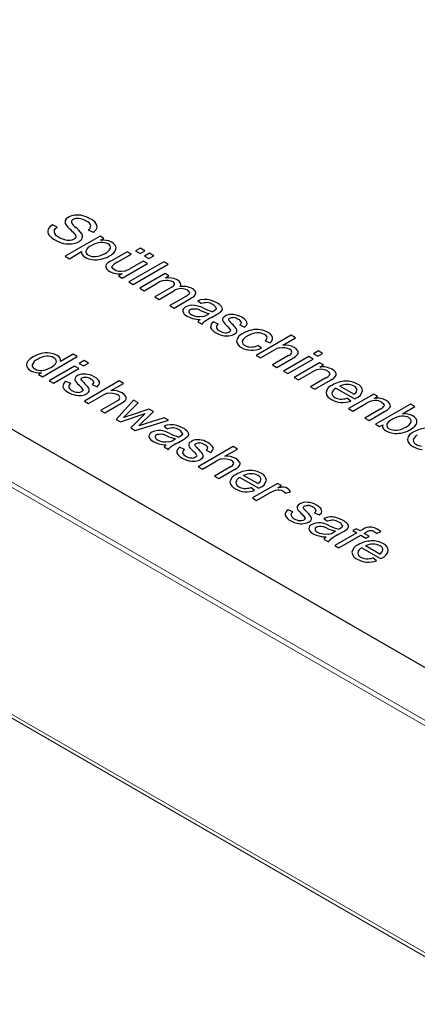
# Model space of a CAD drawing. Units: millimetres. Extents: x 0 to 210, y 0 to 297.
# Drawn here: x 147 to 150, y 133 to 139 of the extents above; entities that cross this region are included whole.
import ezdxf

# ---------------------------------------------------------------- set-up
doc = ezdxf.new("R2010")
doc.units = ezdxf.units.MM

msp = doc.modelspace()

# ---------------------------------------------------------------- linework, layer by layer
at = {"color": 7, "linetype": 'Continuous'}
for p, q in [((151.7433, 134.0215), (143.1166, 139.0015)), ((147.708, 137.7401), (147.6792, 137.754)), ((147.897, 137.7232), (147.9259, 137.7088)), ((147.9686, 137.6857), (147.756, 137.563)), ((147.9923, 137.672), (147.9686, 137.6857)), ((147.9724, 137.6605), (147.9923, 137.672)), ((147.7821, 137.5479), (147.8569, 137.5911)), ((148.1328, 137.5909), (148.0376, 137.5359)), ((148.1589, 137.5758), (148.1328, 137.5909)), ((148.2143, 137.6128), (148.1846, 137.5957)), ((148.1846, 137.5957), (148.2118, 137.58)), ((148.2118, 137.58), (148.2415, 137.5971)), ((148.2415, 137.5971), (148.2143, 137.6128)), ((148.2683, 137.5817), (148.2386, 137.5646)), ((148.2955, 137.566), (148.2683, 137.5817)), ((147.756, 137.563), (147.7821, 137.5479)), ((148.0736, 137.5266), (148.1589, 137.5758)), ((148.1037, 137.4302), (148.2574, 137.519)), ((148.3561, 137.5295), (148.144, 137.407)), ((148.2314, 137.534), (148.149, 137.4865)), ((148.2574, 137.519), (148.2314, 137.534)), ((148.2386, 137.5646), (148.2658, 137.5489)), ((148.2658, 137.5489), (148.2955, 137.566)), ((148.3822, 137.5144), (148.3561, 137.5295)), ((148.17, 137.392), (148.3822, 137.5144)), ((148.3641, 137.4574), (148.2104, 137.3687)), ((148.3874, 137.4439), (148.3641, 137.4574)), ((148.103, 137.4567), (148.0804, 137.4437)), ((148.0804, 137.4437), (148.1037, 137.4302)), ((148.144, 137.407), (148.17, 137.392)), ((148.2364, 137.3536), (148.3162, 137.3997)), ((148.3658, 137.4315), (148.3874, 137.4439)), ((148.2104, 137.3687), (148.2364, 137.3536)), ((148.4015, 137.3736), (148.3017, 137.316)), ((148.3277, 137.3009), (148.417, 137.3525)), ((148.3017, 137.316), (148.3277, 137.3009)), ((148.4895, 137.3193), (148.3927, 137.2634)), ((148.4186, 137.2485), (148.5241, 137.3094)), ((148.5627, 137.2921), (148.5847, 137.2754)), ((148.3927, 137.2634), (148.4186, 137.2485)), ((148.5627, 137.1653), (148.5899, 137.1496)), ((148.6325, 137.2141), (148.6229, 137.2085)), ((148.6461, 137.1915), (148.6808, 137.2115)), ((148.6873, 137.151), (148.6575, 137.1635)), ((148.8186, 137.1452), (148.8475, 137.1325)), ((149.1305, 137.0824), (148.9184, 136.9599)), ((148.973, 137.0492), (149.0022, 137.0369)), ((149.0805, 137.0234), (149.1566, 137.0674)), ((149.1566, 137.0674), (149.1305, 137.0824)), ((148.9491, 137.0034), (148.9268, 137.0201)), ((148.9445, 136.9449), (149.0285, 136.9934)), ((149.2955, 136.9872), (149.2656, 136.9699)), ((149.3216, 136.9721), (149.2955, 136.9872)), ((147.6182, 136.8302), (147.8304, 136.9527)), ((147.8045, 136.9676), (147.7284, 136.9237)), ((147.8304, 136.9527), (147.8045, 136.9676)), ((147.8715, 136.9289), (147.8415, 136.9116)), ((147.8975, 136.9139), (147.8715, 136.9289)), ((148.9184, 136.9599), (148.9445, 136.9449)), ((149.1149, 136.9589), (149.0175, 136.9027)), ((149.0436, 136.8877), (149.141, 136.9439)), ((149.237, 136.9534), (149.0834, 136.8647)), ((149.1094, 136.8497), (149.2631, 136.9384)), ((149.2631, 136.9384), (149.237, 136.9534)), ((149.2656, 136.9699), (149.2916, 136.9548)), ((149.2916, 136.9548), (149.3216, 136.9721)), ((147.813, 136.8952), (147.6593, 136.8065)), ((147.6854, 136.7914), (147.8391, 136.8801)), ((147.8391, 136.8801), (147.813, 136.8952)), ((147.8415, 136.9116), (147.8676, 136.8966)), ((147.8676, 136.8966), (147.8975, 136.9139)), ((149.0175, 136.9027), (149.0436, 136.8877)), ((149.0834, 136.8647), (149.1094, 136.8497)), ((149.3027, 136.9155), (149.1491, 136.8268)), ((149.1751, 136.8118), (149.259, 136.8602)), ((149.3262, 136.902), (149.3027, 136.9155)), ((149.3043, 136.8894), (149.3262, 136.902)), ((147.6135, 136.8553), (147.5941, 136.8441)), ((147.5941, 136.8441), (147.6182, 136.8302)), ((147.6593, 136.8065), (147.6854, 136.7914)), ((147.7903, 136.7885), (147.7605, 136.801)), ((148.0853, 136.8055), (147.8732, 136.683)), ((148.1114, 136.7904), (148.0853, 136.8055)), ((149.1491, 136.8268), (149.1751, 136.8118)), ((149.3414, 136.8237), (149.2479, 136.7697)), ((149.2739, 136.7547), (149.3684, 136.8092)), ((147.9215, 136.7827), (147.9505, 136.77)), ((148.0353, 136.7465), (148.1114, 136.7904)), ((149.2479, 136.7697), (149.2739, 136.7547)), ((149.4023, 136.7616), (149.5169, 136.6955)), ((149.511, 136.7236), (149.4252, 136.7732)), ((147.8732, 136.683), (147.8992, 136.668)), ((147.8992, 136.668), (147.9833, 136.7165)), ((148.0697, 136.682), (147.9723, 136.6258)), ((148.173, 136.6874), (148.0664, 136.5715)), ((148.1999, 136.6718), (148.173, 136.6874)), ((149.4922, 136.682), (149.4686, 136.6995)), ((149.6324, 136.7252), (149.4787, 136.6365)), ((149.6558, 136.7117), (149.6324, 136.7252)), ((149.634, 136.6991), (149.6558, 136.7117)), ((147.9723, 136.6258), (147.9984, 136.6107)), ((147.9984, 136.6107), (148.0958, 136.667)), ((148.1118, 136.5822), (148.1999, 136.6718)), ((148.2659, 136.6337), (148.1515, 136.5959)), ((148.2927, 136.6183), (148.2659, 136.6337)), ((149.4787, 136.6365), (149.5047, 136.6215)), ((149.5047, 136.6215), (149.5887, 136.6699)), ((149.671, 136.6334), (149.5775, 136.5794)), ((149.6036, 136.5644), (149.6981, 136.619)), ((149.8555, 136.6639), (149.6434, 136.5414)), ((149.8059, 136.6052), (149.8815, 136.6489)), ((149.8815, 136.6489), (149.8555, 136.6639)), ((148.0664, 136.5715), (148.0936, 136.5558)), ((148.0936, 136.5558), (148.2429, 136.6061)), ((148.2227, 136.5875), (148.1551, 136.5203)), ((148.1821, 136.5047), (148.3839, 136.5656)), ((148.2049, 136.5321), (148.2927, 136.6183)), ((148.3585, 136.5803), (148.2049, 136.5321)), ((148.2429, 136.6061), (148.2227, 136.5875)), ((148.3839, 136.5656), (148.3585, 136.5803)), ((149.5775, 136.5794), (149.6036, 136.5644)), ((148.1551, 136.5203), (148.1821, 136.5047)), ((148.3575, 136.5302), (148.3795, 136.5135)), ((149.6434, 136.5414), (149.6675, 136.5275)), ((149.6675, 136.5275), (149.6868, 136.5386)), ((148.4273, 136.4522), (148.4177, 136.4467)), ((148.4409, 136.4296), (148.4756, 136.4497)), ((148.3575, 136.4034), (148.3847, 136.3877)), ((148.4821, 136.3891), (148.4523, 136.4017)), ((148.7772, 136.4061), (148.565, 136.2836)), ((148.6133, 136.3834), (148.6423, 136.3707)), ((148.7271, 136.3471), (148.8032, 136.3911)), ((148.8032, 136.3911), (148.7772, 136.4061)), ((148.565, 136.2836), (148.5911, 136.2686)), ((148.5911, 136.2686), (148.6751, 136.3171)), ((148.7615, 136.2826), (148.6641, 136.2264)), ((148.6902, 136.2114), (148.7876, 136.2676)), ((148.6641, 136.2264), (148.6902, 136.2114)), ((148.8182, 136.2185), (148.9328, 136.1523)), ((148.9269, 136.1805), (148.8411, 136.23)), ((148.9081, 136.1389), (148.8845, 136.1563)), ((149.048, 136.1822), (148.8944, 136.0935)), ((149.0715, 136.1687), (149.048, 136.1822)), ((149.0482, 136.1552), (149.0715, 136.1687)), ((148.8944, 136.0935), (148.9204, 136.0785)), ((148.9204, 136.0785), (149.0009, 136.1249)), ((149.0935, 136.1224), (149.1266, 136.1312)), ((149.1409, 136.0088), (149.1111, 136.0213)), ((149.2722, 136.003), (149.3011, 135.9903)), ((149.3293, 135.9692), (149.3513, 135.9525)), ((149.5255, 135.9066), (149.5053, 135.8949)), ((149.5486, 135.8933), (149.5255, 135.9066)), ((149.5649, 135.9027), (149.5486, 135.8933)), ((149.3293, 135.8424), (149.3565, 135.8267)), ((149.3991, 135.8912), (149.3895, 135.8857)), ((149.5283, 135.8816), (149.3949, 135.8046)), ((149.4127, 135.8686), (149.4474, 135.8887)), ((149.4208, 135.7896), (149.5542, 135.8666)), ((149.5053, 135.8949), (149.5283, 135.8816)), ((149.5542, 135.8666), (149.5842, 135.8493)), ((149.5745, 135.8783), (149.5886, 135.8865)), ((149.6044, 135.861), (149.5745, 135.8783)), ((149.5842, 135.8493), (149.6044, 135.861)), ((149.6483, 135.8782), (149.6749, 135.889)), ((149.3949, 135.8046), (149.4208, 135.7896)), ((149.5594, 135.7906), (149.674, 135.7245)), ((149.6681, 135.7526), (149.5823, 135.8021)), ((149.6493, 135.711), (149.6257, 135.7285))]:
    msp.add_line(p, q, dxfattribs=at)
at = {"color": 8, "linetype": 'Continuous', "lineweight": 18}
for p, q in [((150.802, 132.8086), (140.2944, 138.8746)), ((140.318, 138.8851), (150.8257, 132.8192)), ((150.5575, 134.3534), (143.4935, 138.4313)), ((143.5091, 138.4546), (150.5855, 134.3695))]:
    msp.add_line(p, q, dxfattribs=at)
at = {"color": 7, "linetype": 'Continuous', "flags": 128}
for points in [[(147.7764, 137.8008), (147.7632, 137.7905), (147.7573, 137.7813)], [(147.9096, 137.7914), (147.8844, 137.8033), (147.8634, 137.8097)], [(147.6905, 137.7199), (147.6976, 137.7311), (147.708, 137.7401)], [(147.7217, 137.6757), (147.7045, 137.6879), (147.6954, 137.698)], [(147.8154, 137.6977), (147.8215, 137.6867), (147.8219, 137.6794)], [(147.7549, 137.6621), (147.7361, 137.6685), (147.7217, 137.6757)], [(147.7861, 137.659), (147.7693, 137.6594), (147.7549, 137.6621)], [(147.8104, 137.6661), (147.7979, 137.661), (147.7861, 137.659)], [(147.8219, 137.6794), (147.8176, 137.6715), (147.8104, 137.6661)], [(148.0088, 137.6597), (147.9893, 137.6613), (147.9724, 137.6605)], [(148.0404, 137.6483), (148.023, 137.6561), (148.0088, 137.6597)], [(147.8569, 137.5911), (147.8569, 137.5813), (147.8599, 137.5733)], [(147.8599, 137.5733), (147.868, 137.5636), (147.8779, 137.5566)], [(148.0148, 137.521), (148.0067, 137.5121), (148.0035, 137.5052)], [(148.0035, 137.5052), (148.0038, 137.4958), (148.008, 137.4875)], [(148.008, 137.4875), (148.0175, 137.4772), (148.0282, 137.4698)], [(148.0419, 137.4945), (148.0427, 137.5032), (148.0477, 137.5099)], [(148.0558, 137.4798), (148.0456, 137.4877), (148.0419, 137.4945)], [(148.0838, 137.4705), (148.067, 137.4746), (148.0558, 137.4798)], [(148.1146, 137.4716), (148.0977, 137.4695), (148.0838, 137.4705)], [(148.3525, 137.4158), (148.3695, 137.4184), (148.3829, 137.4177)], [(148.4031, 137.4309), (148.3821, 137.4325), (148.3658, 137.4315)], [(148.3829, 137.4177), (148.3985, 137.4141), (148.4091, 137.4094)], [(148.4374, 137.419), (148.4191, 137.4271), (148.4031, 137.4309)], [(148.4999, 137.3569), (148.5079, 137.3508), (148.5112, 137.3454)], [(148.5112, 137.3454), (148.5118, 137.3387), (148.5093, 137.3338)], [(148.6005, 137.3007), (148.5798, 137.2974), (148.5627, 137.2921)], [(148.6794, 137.2794), (148.6569, 137.2904), (148.639, 137.2964)], [(148.5146, 137.2636), (148.4994, 137.2596), (148.4889, 137.2547)], [(148.5431, 137.2645), (148.5273, 137.2649), (148.5146, 137.2636)], [(148.5174, 137.239), (148.5257, 137.2425), (148.5333, 137.2441)], [(148.5333, 137.2441), (148.5437, 137.2443), (148.5522, 137.243)], [(148.5703, 137.2585), (148.5552, 137.2626), (148.5431, 137.2645)], [(148.5974, 137.2474), (148.5803, 137.2548), (148.5703, 137.2585)], [(148.6598, 137.2297), (148.6568, 137.228), (148.6529, 137.2258)], [(148.6748, 137.2469), (148.674, 137.2423), (148.6706, 137.2375), (148.6598, 137.2297)], [(148.7034, 137.2262), (148.7106, 137.2346), (148.713, 137.241)], [(148.713, 137.241), (148.7116, 137.2501), (148.7066, 137.2582)], [(148.4975, 137.1989), (148.5156, 137.1904), (148.5312, 137.1853)], [(148.5574, 137.1954), (148.5379, 137.2006), (148.5241, 137.2071)], [(148.5312, 137.1853), (148.5545, 137.181), (148.5765, 137.1792)], [(148.5927, 137.196), (148.5732, 137.1941), (148.5574, 137.1954)], [(148.5765, 137.1792), (148.5673, 137.1714), (148.5627, 137.1653)], [(148.5899, 137.1496), (148.5955, 137.158), (148.6017, 137.164)], [(148.7138, 137.1845), (148.7127, 137.1745), (148.716, 137.1664)], [(148.7289, 137.1997), (148.7186, 137.1917), (148.7138, 137.1845)], [(148.7524, 137.208), (148.7384, 137.2042), (148.7289, 137.1997)], [(148.7509, 137.1798), (148.7533, 137.1841), (148.7571, 137.1869)], [(148.7541, 137.17), (148.751, 137.1758), (148.7509, 137.1798)], [(148.7799, 137.209), (148.7644, 137.2093), (148.7524, 137.208)], [(148.7571, 137.1869), (148.7676, 137.1903), (148.7786, 137.1905)], [(148.804, 137.2038), (148.7898, 137.2075), (148.7799, 137.209)], [(148.8297, 137.1926), (148.8156, 137.1995), (148.804, 137.2038)], [(148.8269, 137.1618), (148.8251, 137.1523), (148.8186, 137.1452)], [(148.8562, 137.1713), (148.8437, 137.1833), (148.8297, 137.1926)], [(148.8623, 137.1514), (148.8615, 137.162), (148.8562, 137.1713)], [(148.761, 137.1157), (148.7616, 137.1118), (148.7604, 137.1082), (148.7549, 137.1033)], [(148.7844, 137.0894), (148.7959, 137.0984), (148.8003, 137.1059)], [(148.8003, 137.1059), (148.8006, 137.1158), (148.7969, 137.1237)], [(148.8475, 137.1325), (148.8582, 137.1434), (148.8623, 137.1514)], [(148.6739, 137.0971), (148.6949, 137.0873), (148.7125, 137.082)], [(148.7522, 137.0796), (148.7717, 137.0838), (148.7844, 137.0894)], [(149.0612, 137.0073), (149.078, 137.0093), (149.0919, 137.0083)], [(149.0919, 137.0083), (149.1087, 137.0043), (149.1198, 136.9992)], [(149.1705, 136.988), (149.1604, 137.0001), (149.1476, 137.0091)], [(147.7259, 136.9426), (147.7176, 136.953), (147.7071, 136.9603)], [(147.7284, 136.9237), (147.7288, 136.9342), (147.7259, 136.9426)], [(149.3505, 136.8659), (149.3598, 136.8588), (149.3638, 136.8527)], [(149.399, 136.8581), (149.3893, 136.8684), (149.3786, 136.8757)], [(147.8168, 136.822), (147.8156, 136.812), (147.8189, 136.8039)], [(147.8318, 136.8372), (147.8215, 136.8292), (147.8168, 136.822)], [(147.8554, 136.8455), (147.8414, 136.8417), (147.8318, 136.8372)], [(147.8539, 136.8173), (147.8563, 136.8216), (147.86, 136.8244)], [(147.8571, 136.8075), (147.854, 136.8133), (147.8539, 136.8173)], [(147.8829, 136.8465), (147.8673, 136.8468), (147.8554, 136.8455)], [(147.86, 136.8244), (147.8706, 136.8278), (147.8816, 136.828)], [(147.9069, 136.8413), (147.8927, 136.845), (147.8829, 136.8465)], [(147.9327, 136.8301), (147.9186, 136.8371), (147.9069, 136.8413)], [(147.9298, 136.7993), (147.9281, 136.7898), (147.9215, 136.7827)], [(147.9592, 136.8088), (147.9467, 136.8209), (147.9327, 136.8301)], [(147.9652, 136.7889), (147.9645, 136.7996), (147.9592, 136.8088)], [(149.3638, 136.8527), (149.3648, 136.8449), (149.3621, 136.8392)], [(149.3922, 136.8248), (149.4, 136.8335), (149.4033, 136.8405)], [(149.4033, 136.8405), (149.4031, 136.85), (149.399, 136.8581)], [(147.864, 136.7532), (147.8645, 136.7493), (147.8633, 136.7457), (147.8579, 136.7408)], [(147.8874, 136.7269), (147.8989, 136.7359), (147.9033, 136.7434)], [(147.9033, 136.7434), (147.9035, 136.7533), (147.8998, 136.7612)], [(147.9505, 136.77), (147.9612, 136.7809), (147.9652, 136.7889)], [(147.7768, 136.7346), (147.7979, 136.7248), (147.8155, 136.7196)], [(147.8551, 136.7172), (147.8747, 136.7213), (147.8874, 136.7269)], [(148.016, 136.7303), (148.0328, 136.7323), (148.0467, 136.7314)], [(148.0467, 136.7314), (148.0635, 136.7274), (148.0746, 136.7223)], [(148.1253, 136.7111), (148.1152, 136.7232), (148.1024, 136.7321)], [(149.5169, 136.6955), (149.5214, 136.698), (149.524, 136.6994)], [(149.7286, 136.6678), (149.7189, 136.6781), (149.7082, 136.6854)], [(149.6801, 136.6756), (149.6894, 136.6685), (149.6934, 136.6624)], [(149.6934, 136.6624), (149.6944, 136.6546), (149.6917, 136.6489)], [(149.7218, 136.6345), (149.7296, 136.6432), (149.7329, 136.6502)], [(149.7329, 136.6502), (149.7328, 136.6597), (149.7286, 136.6678)], [(149.8896, 136.574), (149.8797, 136.5851), (149.8687, 136.5928)], [(149.8944, 136.5527), (149.894, 136.5647), (149.8896, 136.574)], [(148.3093, 136.5017), (148.2942, 136.4977), (148.2837, 136.4928)], [(148.3378, 136.5027), (148.322, 136.5031), (148.3093, 136.5017)], [(148.3651, 136.4967), (148.35, 136.5007), (148.3378, 136.5027)], [(148.3953, 136.5389), (148.3746, 136.5356), (148.3575, 136.5302)], [(148.4741, 136.5175), (148.4516, 136.5285), (148.4338, 136.5345)], [(149.8558, 136.5102), (149.8722, 136.5214), (149.8823, 136.5309)], [(149.8823, 136.5309), (149.891, 136.5432), (149.8944, 136.5527)], [(148.3122, 136.4772), (148.3205, 136.4807), (148.3281, 136.4822)], [(148.3522, 136.4336), (148.3327, 136.4387), (148.3189, 136.4453)], [(148.3281, 136.4822), (148.3385, 136.4825), (148.3469, 136.4812)], [(148.3922, 136.4856), (148.3751, 136.493), (148.3651, 136.4967)], [(148.4546, 136.4678), (148.4516, 136.4662), (148.4477, 136.464)], [(148.4696, 136.485), (148.4688, 136.4804), (148.4653, 136.4757), (148.4546, 136.4678)], [(148.4982, 136.4644), (148.5053, 136.4727), (148.5078, 136.4792)], [(148.5078, 136.4792), (148.5064, 136.4882), (148.5014, 136.4964)], [(148.5472, 136.4461), (148.5332, 136.4424), (148.5236, 136.4378)], [(148.5747, 136.4471), (148.5592, 136.4474), (148.5472, 136.4461)], [(148.5987, 136.4419), (148.5845, 136.4456), (148.5747, 136.4471)], [(148.6245, 136.4307), (148.6104, 136.4377), (148.5987, 136.4419)], [(148.2923, 136.4371), (148.3103, 136.4285), (148.326, 136.4235)], [(148.326, 136.4235), (148.3492, 136.4192), (148.3713, 136.4174)], [(148.3874, 136.4341), (148.368, 136.4322), (148.3522, 136.4336)], [(148.3713, 136.4174), (148.3621, 136.4096), (148.3575, 136.4034)], [(148.3847, 136.3877), (148.3903, 136.3961), (148.3964, 136.4022)], [(148.5086, 136.4226), (148.5074, 136.4127), (148.5108, 136.4045)], [(148.5236, 136.4378), (148.5133, 136.4298), (148.5086, 136.4226)], [(148.5457, 136.418), (148.5481, 136.4222), (148.5519, 136.4251)], [(148.5489, 136.4082), (148.5458, 136.414), (148.5457, 136.418)], [(148.5519, 136.4251), (148.5624, 136.4284), (148.5734, 136.4286)], [(148.6217, 136.3999), (148.6199, 136.3904), (148.6133, 136.3834)], [(148.651, 136.4094), (148.6385, 136.4215), (148.6245, 136.4307)], [(148.6423, 136.3707), (148.653, 136.3815), (148.657, 136.3896)], [(148.657, 136.3896), (148.6563, 136.4002), (148.651, 136.4094)], [(148.4686, 136.3353), (148.4897, 136.3254), (148.5073, 136.3202)], [(148.5469, 136.3178), (148.5665, 136.322), (148.5792, 136.3276)], [(148.5558, 136.3539), (148.5563, 136.3499), (148.5551, 136.3463), (148.5497, 136.3414)], [(148.5792, 136.3276), (148.5907, 136.3365), (148.5951, 136.344)], [(148.5951, 136.344), (148.5954, 136.3539), (148.5916, 136.3618)], [(148.7079, 136.331), (148.7246, 136.333), (148.7385, 136.332)], [(148.7385, 136.332), (148.7553, 136.328), (148.7664, 136.3229)], [(148.8171, 136.3117), (148.807, 136.3238), (148.7942, 136.3327)], [(148.9328, 136.1523), (148.9374, 136.1548), (148.9399, 136.1562)], [(149.0009, 136.1249), (149.0199, 136.1343), (149.0356, 136.14)], [(149.0356, 136.14), (149.0489, 136.1425), (149.0595, 136.1426)], [(149.0595, 136.1426), (149.0718, 136.1403), (149.08, 136.1367)], [(149.1082, 136.1515), (149.0968, 136.1562), (149.0862, 136.1582)], [(149.1266, 136.1312), (149.1182, 136.1438), (149.1082, 136.1515)], [(149.08, 136.1367), (149.0889, 136.1295), (149.0935, 136.1224)], [(149.1674, 136.0423), (149.1663, 136.0323), (149.1696, 136.0242)], [(149.1825, 136.0575), (149.1722, 136.0495), (149.1674, 136.0423)], [(149.206, 136.0658), (149.192, 136.062), (149.1825, 136.0575)], [(149.2045, 136.0376), (149.2069, 136.0419), (149.2107, 136.0447)], [(149.2078, 136.0278), (149.2047, 136.0336), (149.2045, 136.0376)], [(149.2335, 136.0668), (149.218, 136.0671), (149.206, 136.0658)], [(149.2107, 136.0447), (149.2212, 136.0481), (149.2322, 136.0483)], [(149.2576, 136.0616), (149.2434, 136.0653), (149.2335, 136.0668)], [(149.2833, 136.0504), (149.2692, 136.0573), (149.2576, 136.0616)], [(149.3098, 136.0291), (149.2973, 136.0412), (149.2833, 136.0504)], [(149.3159, 136.0092), (149.3151, 136.0199), (149.3098, 136.0291)], [(149.2146, 135.9735), (149.2152, 135.9696), (149.214, 135.966), (149.2085, 135.9611)], [(149.238, 135.9472), (149.2495, 135.9562), (149.2539, 135.9637)], [(149.2539, 135.9637), (149.2542, 135.9736), (149.2505, 135.9815)], [(149.2805, 136.0196), (149.2787, 136.0101), (149.2722, 136.003)], [(149.3011, 135.9903), (149.3118, 136.0012), (149.3159, 136.0092)], [(149.3671, 135.9779), (149.3464, 135.9745), (149.3293, 135.9692)], [(149.446, 135.9565), (149.4235, 135.9675), (149.4056, 135.9735)], [(149.1275, 135.9549), (149.1485, 135.9451), (149.1661, 135.9399)], [(149.2058, 135.9375), (149.2253, 135.9416), (149.238, 135.9472)], [(149.2811, 135.9407), (149.266, 135.9367), (149.2555, 135.9318)], [(149.3097, 135.9416), (149.2938, 135.9421), (149.2811, 135.9407)], [(149.284, 135.9162), (149.2923, 135.9197), (149.2999, 135.9212)], [(149.2999, 135.9212), (149.3103, 135.9214), (149.3187, 135.9201)], [(149.3369, 135.9356), (149.3218, 135.9397), (149.3097, 135.9416)], [(149.364, 135.9246), (149.3469, 135.9319), (149.3369, 135.9356)], [(149.4264, 135.9068), (149.4234, 135.9052), (149.4195, 135.903)], [(149.4414, 135.924), (149.4406, 135.9194), (149.4372, 135.9147), (149.4264, 135.9068)], [(149.47, 135.9033), (149.4772, 135.9117), (149.4796, 135.9182)], [(149.4796, 135.9182), (149.4782, 135.9272), (149.4732, 135.9353)], [(149.6202, 135.9162), (149.6031, 135.9166), (149.5907, 135.9144)], [(149.6749, 135.889), (149.6627, 135.8985), (149.6532, 135.9046)], [(149.2641, 135.8761), (149.2822, 135.8675), (149.2978, 135.8624)], [(149.324, 135.8726), (149.3045, 135.8777), (149.2907, 135.8843)], [(149.2978, 135.8624), (149.3211, 135.8581), (149.3431, 135.8564)], [(149.3593, 135.8731), (149.3398, 135.8712), (149.324, 135.8726)], [(149.3431, 135.8564), (149.3339, 135.8486), (149.3293, 135.8424)], [(149.3565, 135.8267), (149.3621, 135.8351), (149.3683, 135.8411)], [(149.6344, 135.8878), (149.6422, 135.8828), (149.6483, 135.8782)], [(149.674, 135.7245), (149.6785, 135.727), (149.6811, 135.7284)]]:
    msp.add_lwpolyline(points, dxfattribs=at)
at = {"color": 7, "linetype": 'Continuous'}
for centre, radius, start, end in [((147.7837, 137.772), 0.028, 160.653, 212.93459), ((147.8914, 137.845), 0.1581, 213.93449, 229.13927), ((147.8259, 137.7097), 0.1037, 95.7439, 118.4814), ((147.8111, 137.7709), 0.0164, 110.56752, 180.96174), ((147.8675, 137.8025), 0.0795, 203.64457, 234.9264), ((147.8324, 137.7349), 0.0581, 83.11394, 117.76493), ((147.8307, 137.6769), 0.1367, 76.16714, 96.37486), ((147.8275, 137.6823), 0.1109, 58.16343, 83.84762), ((147.8686, 137.733), 0.0468, 20.27992, 68.249), ((147.8627, 137.7012), 0.1017, 37.45655, 62.56405), ((147.9204, 137.7438), 0.03, 341.27868, 39.95104), ((147.6839, 137.714), 0.0333, 160.15122, 218.75171), ((147.7075, 137.7011), 0.06, 118.13779, 156.22901), ((147.7152, 137.714), 0.0254, 166.41362, 218.72644), ((147.5863, 137.4986), 0.3036, 40.99263, 48.36236), ((147.6632, 137.5525), 0.2437, 37.99317, 49.37936), ((147.8304, 137.6828), 0.0317, 344.44897, 38.51132), ((147.8836, 137.7488), 0.0289, 297.52222, 0.82745), ((147.8991, 137.7561), 0.0544, 299.53336, 336.15718), ((147.7519, 137.767), 0.1195, 218.17424, 243.12787), ((147.7827, 137.8088), 0.1709, 240.25937, 257.94017), ((147.7803, 137.7887), 0.1508, 257.22659, 276.78918), ((147.7864, 137.7513), 0.1129, 275.95235, 298.22142), ((147.8195, 137.6922), 0.0452, 296.72138, 336.66965), ((147.9823, 137.5163), 0.13, 94.38354, 121.44725), ((147.9815, 137.5666), 0.0799, 63.24711, 96.60879), ((148.0082, 137.6162), 0.0237, 351.9575, 66.83095), ((148.0192, 137.6038), 0.0493, 22.15367, 64.54467), ((147.9068, 137.5926), 0.0244, 174.39936, 247.72378), ((147.9372, 137.5727), 0.0591, 112.64813, 157.8154), ((147.9314, 137.6904), 0.1295, 274.60044, 301.89096), ((147.9768, 137.6348), 0.0591, 292.99451, 338.1569), ((147.9767, 137.6563), 0.104, 298.51163, 322.28104), ((148.0339, 137.6131), 0.0323, 320.89516, 16.64509), ((147.9344, 137.6602), 0.1179, 241.37848, 263.85039), ((147.9342, 137.6394), 0.0785, 242.19547, 275.60313), ((147.9417, 137.6927), 0.1511, 262.41637, 282.84147), ((147.9374, 137.72), 0.1787, 282.21692, 299.82799), ((148.1229, 137.3801), 0.1776, 118.69061, 127.49971), ((148.1493, 137.381), 0.1641, 117.44236, 128.25349), ((148.0858, 137.5781), 0.1226, 242.01941, 278.09396), ((148.0779, 137.6039), 0.1374, 285.50395, 301.20088), ((148.3981, 137.2644), 0.1581, 106.77395, 121.20961), ((148.4032, 137.3924), 0.018, 359.81514, 70.8425), ((148.42, 137.3804), 0.0423, 25.72082, 65.75394), ((148.439, 137.3922), 0.0203, 317.38348, 19.01009), ((148.3882, 137.4072), 0.0361, 291.64757, 335.72366), ((148.465, 137.276), 0.0903, 91.77391, 122.08457), ((148.4729, 137.2581), 0.1218, 62.93481, 98.94225), ((148.4638, 137.2915), 0.0747, 61.05491, 91.23747), ((148.5099, 137.3488), 0.0419, 289.80334, 346.35695), ((148.5148, 137.3328), 0.0364, 9.69597, 68.2175), ((148.4587, 137.3824), 0.0702, 296.03402, 316.14831), ((148.6166, 137.19), 0.0911, 87.66154, 110.47156), ((148.6065, 137.1819), 0.1189, 74.14653, 92.90173), ((148.6109, 137.201), 0.0806, 57.6667, 83.31472), ((148.6381, 137.1982), 0.0911, 41.22383, 63.0574), ((148.4993, 137.2281), 0.0285, 111.2728, 179.17642), ((148.5152, 137.2418), 0.0463, 196.61905, 247.52954), ((148.5228, 137.2251), 0.0149, 110.94081, 182.44487), ((148.5358, 137.2342), 0.0295, 199.26479, 246.74938), ((148.5101, 137.0838), 0.1647, 64.87813, 75.21561), ((148.7192, 137.5379), 0.3353, 245.47806, 255.01065), ((148.7793, 137.6325), 0.4259, 244.71533, 252.72935), ((148.6389, 137.234), 0.0382, 19.63787, 66.57317), ((148.5953, 137.3683), 0.1785, 298.61054, 307.26882), ((148.567, 137.3004), 0.1075, 283.80146, 301.33521), ((148.8835, 136.7582), 0.4941, 118.7131, 124.7734), ((148.6755, 137.1334), 0.0351, 120.82784, 184.3998), ((148.8833, 137.2903), 0.2083, 216.53269, 227.7437), ((148.9874, 137.3775), 0.3122, 221.66377, 226.01675), ((148.7699, 137.1166), 0.0744, 57.18998, 83.23408), ((148.797, 137.1497), 0.0322, 21.91264, 65.822), ((148.6992, 137.1557), 0.0638, 203.04175, 246.5903), ((148.6972, 137.1317), 0.0217, 117.20661, 183.59429), ((148.7101, 137.1432), 0.0368, 200.38783, 246.0182), ((148.7346, 137.1722), 0.074, 237.76613, 265.64781), ((148.7338, 137.1436), 0.0455, 263.94712, 297.5996), ((148.6919, 137.0737), 0.0809, 31.28072, 50.55573), ((148.5912, 136.9653), 0.2596, 37.60351, 46.29366), ((148.9307, 136.936), 0.183, 102.72892, 120.22636), ((148.921, 136.9817), 0.1363, 80.59882, 103.01501), ((148.9285, 137.0142), 0.0837, 60.98442, 93.81551), ((148.9236, 136.983), 0.1346, 60.67477, 81.56087), ((148.9674, 137.0521), 0.0531, 19.01049, 65.48824), ((148.7392, 137.1952), 0.1163, 256.72263, 276.37368), ((148.8616, 137.0333), 0.0651, 110.77139, 166.08716), ((148.847, 137.0528), 0.0487, 184.62383, 247.96019), ((148.8591, 137.0449), 0.0264, 177.18028, 249.43285), ((148.89, 137.0215), 0.0624, 112.59802, 156.60771), ((148.9321, 136.9739), 0.1242, 94.24006, 122.11871), ((148.9581, 137.0637), 0.0261, 14.15307, 65.1278), ((148.9588, 137.0693), 0.0246, 305.16557, 1.80789), ((148.9836, 137.0656), 0.0342, 302.8854, 6.33538), ((148.8894, 137.1156), 0.1238, 240.62315, 268.41327), ((148.8856, 137.084), 0.0731, 240.6804, 269.39131), ((148.8845, 137.1129), 0.102, 270.1945, 294.51745), ((148.8917, 137.1389), 0.1472, 267.77219, 292.93735), ((149.0937, 136.885), 0.1265, 104.86641, 121.00816), ((149.0893, 136.9004), 0.1234, 61.76337, 94.07909), ((149.1024, 136.9904), 0.0339, 291.60977, 342.50533), ((149.1106, 136.9766), 0.0244, 8.58239, 67.75201), ((149.1536, 136.978), 0.0197, 325.96521, 30.66486), ((147.5554, 136.9031), 0.0333, 144.6596, 198.91182), ((147.6072, 136.8651), 0.0976, 117.83011, 144.03227), ((147.611, 136.8821), 0.0584, 112.72943, 158.73144), ((147.6537, 136.7924), 0.1837, 103.4521, 120.06673), ((147.6564, 136.8282), 0.1274, 95.241, 122.22705), ((147.646, 136.8302), 0.1451, 83.35511, 103.97742), ((147.6522, 136.8792), 0.0762, 61.98932, 95.60815), ((147.6511, 136.8608), 0.1142, 60.63898, 84.10684), ((147.6438, 136.9466), 0.0648, 292.91679, 336.40518), ((147.6787, 136.9237), 0.0246, 353.01521, 67.9488), ((149.0992, 137.0258), 0.092, 296.99393, 320.18895), ((147.5696, 136.9113), 0.0495, 202.50676, 243.61453), ((147.5976, 136.9577), 0.1036, 241.16832, 278.82827), ((147.5812, 136.9006), 0.0247, 173.86254, 246.94047), ((147.6076, 136.9462), 0.0773, 242.1064, 274.96189), ((147.6057, 136.9891), 0.1202, 274.09931, 301.78139), ((149.3129, 136.7787), 0.0977, 91.02669, 123.44797), ((149.321, 136.7711), 0.1194, 61.18, 98.03204), ((149.3093, 136.7903), 0.0861, 61.39919, 88.78242), ((147.7785, 136.7709), 0.0351, 120.82737, 184.39996), ((147.9863, 136.9279), 0.2083, 216.53245, 227.7438), ((148.0903, 137.0151), 0.3122, 221.66365, 226.01692), ((147.8728, 136.7541), 0.0744, 57.18981, 83.2342), ((147.8999, 136.7872), 0.0322, 21.9125, 65.82197), ((149.3106, 136.8865), 0.07, 296.11754, 317.39122), ((149.2783, 136.9732), 0.1871, 298.80061, 307.49272), ((149.4655, 136.6374), 0.1661, 91.57879, 120.67882), ((149.4663, 136.6642), 0.1394, 60.88934, 92.22292), ((147.8022, 136.7932), 0.0638, 203.04169, 246.5903), ((147.8002, 136.7692), 0.0217, 117.20645, 183.59523), ((147.8131, 136.7807), 0.0368, 200.38801, 246.01828), ((147.8376, 136.8097), 0.074, 237.7662, 265.64774), ((147.8368, 136.7812), 0.0455, 263.94722, 297.59964), ((147.7949, 136.7113), 0.0809, 31.28084, 50.55563), ((147.6942, 136.6028), 0.2596, 37.60375, 46.29356), ((148.044, 136.6234), 0.1234, 61.76337, 94.07907), ((149.4028, 136.7223), 0.062, 110.79285, 167.94266), ((149.4215, 136.7212), 0.0448, 115.33099, 167.34145), ((149.47, 136.685), 0.0989, 89.5588, 116.94334), ((149.4721, 136.699), 0.0849, 61.20757, 90.92381), ((149.4941, 136.7574), 0.0377, 296.50805, 342.57733), ((149.5034, 136.7483), 0.0269, 355.23237, 68.9946), ((149.5011, 136.7591), 0.0639, 290.95547, 347.04063), ((149.5157, 136.7418), 0.0478, 3.51265, 67.35849), ((147.8422, 136.8327), 0.1163, 256.72279, 276.37362), ((148.0485, 136.6081), 0.1265, 104.86643, 121.00787), ((148.0572, 136.7135), 0.0339, 291.61015, 342.50423), ((148.0654, 136.6997), 0.0244, 8.58253, 67.75201), ((148.054, 136.7489), 0.092, 296.99495, 320.18854), ((148.1084, 136.701), 0.0197, 325.96585, 30.6645), ((149.3947, 136.7415), 0.0529, 186.80585, 248.13499), ((149.4426, 136.8085), 0.1344, 239.78432, 265.46699), ((149.4078, 136.7325), 0.0301, 182.94391, 247.97087), ((149.4343, 136.771), 0.0763, 240.32829, 265.64013), ((149.4348, 136.8167), 0.122, 267.03814, 286.07342), ((149.4436, 136.8266), 0.1525, 265.61401, 288.5595), ((149.6425, 136.5884), 0.0977, 91.02668, 123.44795), ((149.6506, 136.5809), 0.1194, 61.18002, 98.03199), ((149.6389, 136.6), 0.0861, 61.39931, 88.7823), ((149.6402, 136.6962), 0.07, 296.11725, 317.39124), ((149.6079, 136.7829), 0.1871, 298.80026, 307.49307), ((149.7845, 131.8054), 5.0612, 108.82418, 109.29906), ((149.7795, 136.4989), 0.0813, 114.9132, 145.22698), ((149.8087, 136.4689), 0.1216, 93.85362, 121.44928), ((149.8084, 136.511), 0.0797, 62.70758, 95.67602), ((149.8168, 136.4948), 0.1109, 62.09508, 95.63113), ((149.8358, 136.5598), 0.0238, 352.91588, 67.4245), ((148.4114, 136.4281), 0.0911, 87.66169, 110.47143), ((148.4013, 136.4201), 0.1189, 74.14688, 92.90167), ((148.4057, 136.4392), 0.0806, 57.66699, 83.3143), ((148.4336, 136.4722), 0.0382, 19.63779, 66.57336), ((148.4329, 136.4364), 0.091, 41.22365, 63.05752), ((149.7179, 136.5309), 0.032, 166.04163, 249.70574), ((149.767, 136.6152), 0.1292, 242.19963, 273.62525), ((149.734, 136.5362), 0.0232, 156.96483, 249.69895), ((149.7624, 136.5849), 0.0793, 242.65271, 275.67287), ((149.7612, 136.631), 0.1254, 274.15671, 301.6611), ((149.7682, 136.6569), 0.1709, 272.34564, 300.83728), ((149.8033, 136.5803), 0.0608, 292.92412, 337.36931), ((149.9599, 136.352), 0.1661, 91.57891, 120.67879), ((148.2941, 136.4662), 0.0285, 111.27383, 179.17616), ((148.31, 136.4799), 0.0463, 196.61969, 247.52916), ((148.3175, 136.4633), 0.0149, 110.94234, 182.44203), ((148.3305, 136.4724), 0.0295, 199.26454, 246.74937), ((148.3049, 136.3219), 0.1647, 64.87831, 75.21537), ((148.514, 136.7761), 0.3353, 245.47788, 255.01073), ((148.3618, 136.5385), 0.1075, 283.80126, 301.33567), ((148.5741, 136.8707), 0.4259, 244.71529, 252.72944), ((148.3901, 136.6064), 0.1785, 298.60869, 307.26912), ((149.8972, 136.4368), 0.062, 110.7948, 167.94172), ((149.8891, 136.4561), 0.0529, 186.80685, 248.13442), ((149.9159, 136.4357), 0.0448, 115.33061, 167.34155), ((149.9022, 136.4471), 0.0301, 182.944, 247.97096), ((148.6783, 135.9961), 0.4943, 118.71396, 124.77172), ((148.4703, 136.3715), 0.0351, 120.82884, 184.39948), ((148.492, 136.3699), 0.0217, 117.2087, 183.58992), ((148.6781, 136.5285), 0.2083, 216.53331, 227.74334), ((148.7822, 136.6157), 0.3122, 221.66392, 226.01618), ((148.386, 136.2034), 0.2596, 37.60348, 46.29369), ((148.5646, 136.3548), 0.0744, 57.19008, 83.23378), ((148.5918, 136.3879), 0.0322, 21.91247, 65.82226), ((149.937, 136.5231), 0.1344, 239.78409, 265.46693), ((149.9287, 136.4855), 0.0763, 240.32766, 265.64142), ((148.494, 136.3938), 0.0638, 203.04223, 246.58992), ((148.5049, 136.3813), 0.0368, 200.38806, 246.01768), ((148.5294, 136.4103), 0.074, 237.76576, 265.64839), ((148.534, 136.4334), 0.1163, 256.72256, 276.37375), ((148.5286, 136.3818), 0.0455, 263.947, 297.60023), ((148.4867, 136.3119), 0.0809, 31.28065, 50.55653), ((148.7403, 136.2087), 0.1265, 104.86743, 121.00555), ((148.7359, 136.2241), 0.1234, 61.76334, 94.07909), ((148.7572, 136.3003), 0.0244, 8.58277, 67.75247), ((148.7491, 136.3141), 0.0339, 291.60876, 342.50727), ((148.7458, 136.3495), 0.092, 296.99273, 320.1894), ((148.8814, 136.0943), 0.1661, 91.57811, 120.67903), ((148.8002, 136.3017), 0.0197, 325.96279, 30.66603), ((148.8823, 136.121), 0.1394, 60.88931, 92.22296), ((148.8187, 136.1791), 0.062, 110.79311, 167.94241), ((148.8374, 136.178), 0.0448, 115.33097, 167.34109), ((148.8859, 136.1418), 0.0989, 89.55898, 116.94302), ((148.8881, 136.1559), 0.0849, 61.2076, 90.92363), ((148.9101, 136.2142), 0.0377, 296.50803, 342.57737), ((148.9193, 136.2052), 0.0269, 355.23219, 68.99479), ((148.9171, 136.2159), 0.0639, 290.95555, 347.04032), ((148.9317, 136.1987), 0.0478, 3.51235, 67.35878), ((148.8106, 136.1983), 0.0529, 186.80598, 248.13496), ((148.8585, 136.2654), 0.1344, 239.7843, 265.46696), ((148.8237, 136.1894), 0.0301, 182.94399, 247.97075), ((148.8502, 136.2278), 0.0763, 240.32837, 265.64031), ((148.8507, 136.2736), 0.122, 267.03804, 286.07366), ((149.0782, 136.0142), 0.1442, 86.78739, 101.99994), ((148.8596, 136.2834), 0.1525, 265.61382, 288.55956), ((149.1291, 135.9912), 0.0351, 120.8317, 184.39856), ((149.337, 136.1482), 0.2083, 216.53435, 227.74286), ((149.4411, 136.2355), 0.3124, 221.66448, 226.01474), ((149.2235, 135.9744), 0.0744, 57.19014, 83.23384), ((149.2506, 136.0075), 0.0322, 21.91267, 65.82214), ((149.1528, 136.0135), 0.0638, 203.04336, 246.58928), ((149.1508, 135.9895), 0.0217, 117.21105, 183.58448), ((149.1637, 136.001), 0.0368, 200.38775, 246.01779), ((149.1882, 136.03), 0.074, 237.76577, 265.64834), ((149.1874, 136.0015), 0.0455, 263.94669, 297.60038), ((149.1455, 135.9315), 0.0809, 31.2805, 50.55654), ((149.0449, 135.8231), 0.2595, 37.60232, 46.29425), ((149.3731, 135.8591), 0.119, 74.14845, 92.90129), ((149.1928, 136.053), 0.1163, 256.72118, 276.37429), ((149.2659, 135.9052), 0.0285, 111.27812, 179.17529), ((149.2818, 135.9189), 0.0463, 196.6208, 247.52832), ((149.2894, 135.9023), 0.0149, 110.94233, 182.44235), ((149.3023, 135.9114), 0.0295, 199.26395, 246.74801), ((149.2767, 135.7609), 0.1647, 64.87821, 75.21551), ((149.4858, 136.2151), 0.3353, 245.47798, 255.01071), ((149.3832, 135.8671), 0.0912, 87.66221, 110.47031), ((149.5459, 136.3097), 0.4259, 244.71529, 252.72946), ((149.3775, 135.8781), 0.0806, 57.66774, 83.31332), ((149.4054, 135.9112), 0.0382, 19.63799, 66.57421), ((149.4047, 135.8753), 0.091, 41.22314, 63.05787), ((149.362, 136.0454), 0.1785, 298.60859, 307.26933), ((149.622, 135.8112), 0.1079, 106.89659, 121.96495), ((149.6078, 135.829), 0.0881, 59.02385, 81.94042), ((149.3336, 135.9775), 0.1075, 283.80127, 301.33568), ((149.6503, 135.4349), 0.4946, 118.715, 124.76943), ((149.617, 135.842), 0.0528, 94.92825, 122.56767), ((149.6113, 135.8521), 0.0425, 57.18672, 88.39156), ((149.5599, 135.7513), 0.062, 110.79476, 167.94208), ((149.5786, 135.7501), 0.0448, 115.33157, 167.34066), ((149.6226, 135.6664), 0.1661, 91.57916, 120.67856), ((149.6271, 135.714), 0.0989, 89.5593, 116.94243), ((149.6234, 135.6931), 0.1394, 60.8896, 92.22298), ((149.6292, 135.728), 0.0849, 61.20772, 90.92331), ((149.6605, 135.7773), 0.0269, 355.23204, 68.99509), ((149.6728, 135.7708), 0.0478, 3.51203, 67.35888), ((149.5518, 135.7705), 0.0529, 186.8075, 248.1341), ((149.5997, 135.8375), 0.1344, 239.78449, 265.46693), ((149.5649, 135.7615), 0.0301, 182.94376, 247.97058), ((149.5914, 135.7999), 0.0763, 240.32759, 265.64141), ((149.5919, 135.8457), 0.122, 267.03675, 286.07612), ((149.6512, 135.7864), 0.0377, 296.50766, 342.57807), ((149.6582, 135.7881), 0.0639, 290.95531, 347.04033), ((149.6007, 135.8555), 0.1525, 265.61348, 288.55966)]:
    msp.add_arc(centre, radius, start, end, dxfattribs=at)

doc.saveas('drawing.dxf')
